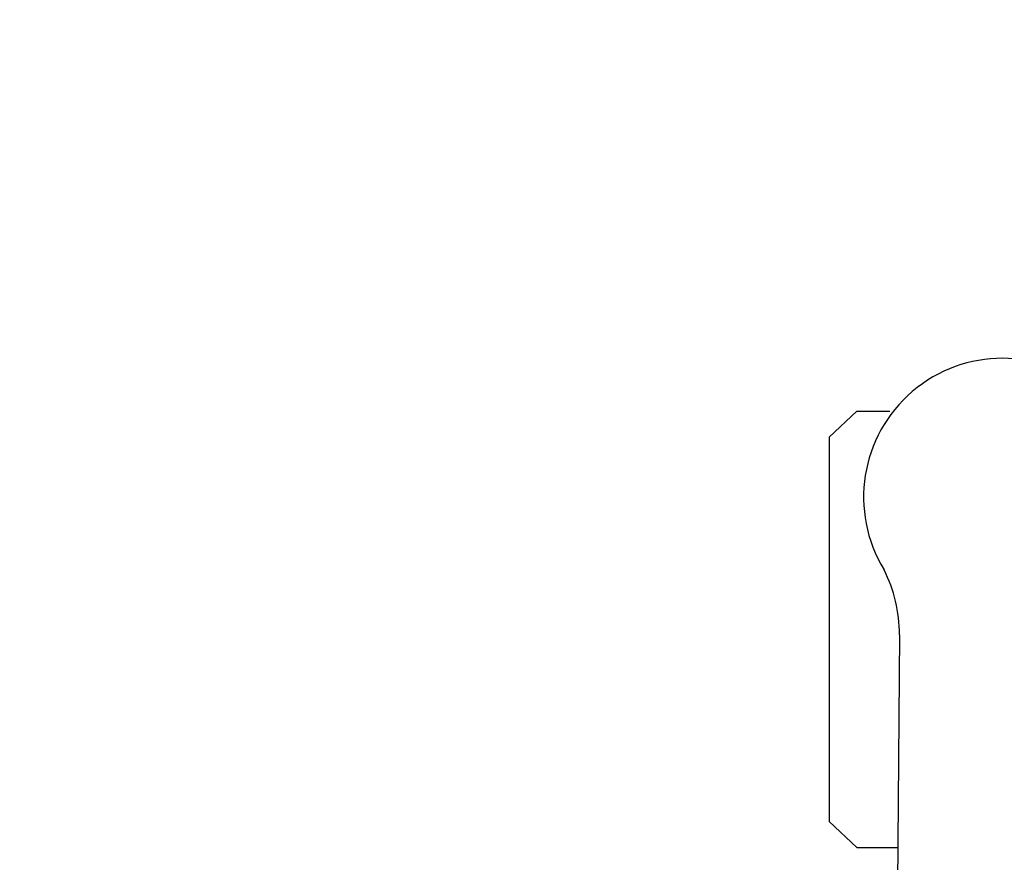
# Model space of a CAD drawing. Units: millimetres. Extents: x 3018 to 7170, y -2638 to 572.
# Drawn here: x 3773 to 3908, y 251 to 367 of the extents above; entities that cross this region are included whole.
import ezdxf

# ---------------------------------------------------------------- set-up
doc = ezdxf.new("R2010")
doc.units = ezdxf.units.MM
doc.header["$LTSCALE"] = 200
for name, color, linetype in [('2ddim', 7, 'Continuous'), ('72_HWAP_INSERT', 7, 'Continuous'), ('72_HWAP_SS_D2_ANY', 7, 'Continuous')]:
    doc.layers.add(name, color=color, linetype=linetype)
doc.styles.add('Trebuchet', font='trebuc.TTF')
doc.dimstyles.new('MM', dxfattribs={"dimscale": 350, "dimtxt": 0.3, "dimasz": 0.18, "dimexe": 0.18, "dimexo": 0.0625, "dimgap": 0.09, "dimtad": 1, "dimtoh": 1, "dimdec": 0, "dimzin": 0, "dimdsep": 46, "dimtxsty": 'Trebuchet', "dimcen": 0.09, "dimclrd": 11, "dimclre": 11, "dimclrt": 2, "dimadec": 0, "dimazin": 0, "dimtfac": 1, "dimtdec": 0, "dimtofl": 0, "dimtmove": 0, "dimatfit": 3, "dimfxl": 1, "dimtolj": 1, "dimtzin": 0, "dimarcsym": 0})

# ---------------------------------------------------------------- blocks, each defined once
blk = doc.blocks.new('*D24')
at = {"layer": '2ddim', "color": 11, "lineweight": -2}
for p, q in [((3018.116628993634, -435.886208161131), (3018.116628993634, 480.9119587772639)), ((4818.116628993634, -435.886208160517), (4818.116628993634, 480.9119587772639)), ((3081.116628993634, 417.9119587772639), (4755.116628993634, 417.9119587772639))]:
    blk.add_line(p, q, dxfattribs=at)
at = {"layer": '2ddim', "color": 11}
for points in [[(3081.116628993634, 428.4119587772639), (3081.116628993634, 407.4119587772639), (3018.116628993634, 417.9119587772639)], [(4755.116628993634, 428.4119587772639), (4755.116628993634, 407.4119587772639), (4818.116628993634, 417.9119587772639)]]:
    blk.add_solid(points, dxfattribs=at)
at = {"layer": 'Defpoints', "color": 0}
for p in [(4818.116628993634, 417.9119587772639), (3018.116628993634, -457.761208161131), (4818.116628993634, -457.761208160517)]:
    blk.add_point(p, dxfattribs=at)
at = {"layer": '2ddim', "color": 2, "insert": (3918.116628993634, 502.8311506964558), "char_height": 105, "attachment_point": 5, "style": 'Trebuchet'}
blk.add_mtext('\\A1;1800', dxfattribs=at)
blk = doc.blocks.new('72HCSS2SZT-XX-XXXMA1-SEAT')
for p, q in [((-0.3179136133185239, -0.01440432154049631), (-0.2793999999994412, -0.01475181274145143)), ((-0.2886460926056316, -0.0203002825146541), (-0.2886460926056316, -0.01466838911437662)), ((-0.3486408802018559, -0.0203002825146541), (-0.3486408802018559, -0.01573080306843622)), ((-0.3486408802018559, -0.0203002825146541), (-0.3450814559946593, -0.02410203386534704)), ((-0.2922055168128281, -0.02410203386534704), (-0.2886460926056316, -0.0203002825146541)), ((-0.3450814559946593, -0.02410203386534704), (-0.2922055168128281, -0.02410203386534704))]:
    blk.add_line(p, q)
for centre, radius, start, end in [((-0.3368260248171282, -0.000245708753936924), 0.01910828889608383, 58.53249454635299, 301.4675018139638), ((-0.3178402893063321, -0.03444803661841433), 0.02004384831190109, 90.20955953469766, 116.715433671959)]:
    blk.add_arc(centre, radius, start, end)
blk = doc.blocks.new('72HWAP_SS21296532801000')
blk.add_blockref('72HCSS2SZT-XX-XXXMA1-SEAT', (0, 0))
blk = doc.blocks.new('XCAD03BEC403F685310A69A4426FC607D216DD')
at = {"layer": '72_HWAP_SS_D2_ANY', "color": 7}
blk.add_blockref('72HWAP_SS21296532801000', (0, 0), dxfattribs=at)

msp = doc.modelspace()

# ---------------------------------------------------------------- block references
at = {"layer": '72_HWAP_INSERT', "xscale": 1000, "yscale": 1000, "zscale": 1000, "rotation": 269.9999999999999}
msp.add_blockref('XCAD03BEC403F685310A69A4426FC607D216DD', (3907.951361152338, -35.3045383084841), dxfattribs=at)

# ---------------------------------------------------------------- dimensions: what is measured, and where the dimension line sits
at = {"layer": '2ddim'}
dim = msp.add_linear_dim(base=(4818.116628993634, 417.9119587772639), p1=(3018.116628993634, -457.761208161131), p2=(4818.116628993634, -457.761208160517), dimstyle='MM', dxfattribs=at)
dim.commit()
dim.dimension.update_dxf_attribs({"geometry": '*D24', "text_midpoint": (3918.116628993634, 502.8311506964558)})

doc.saveas('drawing.dxf')
